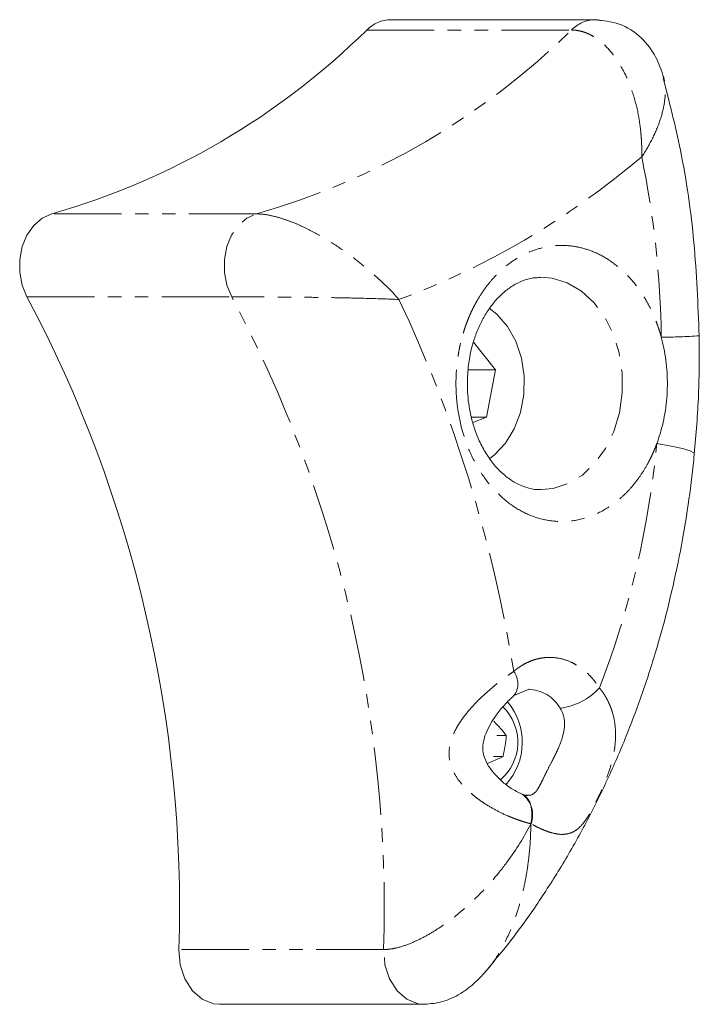
# Model space of a CAD drawing. Units: millimetres. Extents: x -1480 to 4370, y -2365 to 2365.
# Drawn here: x 1891 to 1955, y 281 to 373 of the extents above; entities that cross this region are included whole.
import ezdxf

# ---------------------------------------------------------------- set-up
doc = ezdxf.new("R2010")
doc.units = ezdxf.units.MM
doc.linetypes.add('PHANTOM', pattern=[12.7, 6.35, -1.27, 1.27, -1.27, 1.27, -1.27])

msp = doc.modelspace()

# ---------------------------------------------------------------- linework, layer by layer
at = {"color": 7, "linetype": 'Continuous', "lineweight": 15}
for p, q in [((1945.313, 373.327), (1926.029, 373.327)), ((1951.726, 367.879), (1951.696, 367.997)), ((1935.879, 340.369), (1933.808, 342.948)), ((1935.879, 340.369), (1933.32, 340.369)), ((1935.043, 335.881), (1935.879, 340.369)), ((1935.043, 335.881), (1933.615, 335.881)), ((1933.755, 335.388), (1935.043, 335.881)), ((1937.627, 309.67), (1939.051, 310.272)), ((1936.018, 305.924), (1936.898, 305.924)), ((1936.599, 303.942), (1935.718, 303.942)), ((1938.394, 300.402), (1938.386, 300.407)), ((1938.856, 300.294), (1938.76, 300.293)), ((1909.899, 280.604), (1929.183, 280.604))]:
    msp.add_line(p, q, dxfattribs=at)
at = {"color": 8, "linetype": 'PHANTOM', "lineweight": 0}
for p, q in [((1923.76, 372.355), (1943.043, 372.355)), ((1913.365, 355.035), (1894.081, 355.035)), ((1891.754, 347.227), (1911.038, 347.227)), ((1939.22, 297.609), (1939.238, 297.602)), ((1925.355, 285.763), (1906.071, 285.763))]:
    msp.add_line(p, q, dxfattribs=at)
at = {"color": 7, "linetype": 'Continuous', "lineweight": 15, "flags": 128}
for points in [[(1945.255, 373.326), (1945.539, 373.318), (1946.137, 373.21)], [(1894.081, 355.035), (1893.184, 354.633), (1892.39, 353.955), (1891.748, 353.044), (1891.297, 351.954), (1891.065, 350.754), (1891.067, 349.515), (1891.301, 348.315), (1891.754, 347.227)], [(1935.305, 346.171), (1936.032, 345.592), (1937.023, 344.443), (1937.802, 343.044), (1938.332, 341.458), (1938.589, 339.761), (1938.56, 338.031), (1938.247, 336.35), (1937.664, 334.797), (1936.839, 333.443), (1935.811, 332.352), (1935.342, 331.994)], [(1906.071, 285.763), (1906.196, 284.328), (1906.63, 283), (1907.336, 281.888), (1908.257, 281.087), (1909.314, 280.663), (1909.899, 280.604)]]:
    msp.add_lwpolyline(points, dxfattribs=at)
at = {"color": 8, "linetype": 'PHANTOM', "lineweight": 0, "flags": 128}
for points in [[(1911.038, 347.227), (1910.585, 348.315), (1910.35, 349.515), (1910.349, 350.754), (1910.581, 351.954), (1911.032, 353.044), (1911.674, 353.955), (1912.468, 354.633), (1913.365, 355.035)], [(1940.089, 349.069), (1941.235, 348.977), (1942.653, 348.542), (1943.982, 347.764), (1945.174, 346.671), (1946.186, 345.305), (1946.982, 343.712), (1947.532, 341.952), (1947.817, 340.088), (1947.827, 338.187), (1947.561, 336.318), (1947.029, 334.548), (1946.25, 332.942), (1945.252, 331.557), (1944.072, 330.444), (1942.751, 329.642), (1941.338, 329.181), (1940.194, 329.07)], [(1951.094, 333.421), (1952.454, 333.177), (1953.514, 332.942), (1954.234, 332.726), (1954.586, 332.537), (1954.62, 332.46)], [(1939.22, 297.609), (1939.312, 298.17), (1939.326, 298.709), (1939.262, 299.206), (1939.122, 299.641), (1938.912, 299.999), (1938.64, 300.264), (1938.383, 300.404)], [(1939.222, 297.578), (1939.222, 297.582), (1939.222, 297.586), (1939.221, 297.59), (1939.221, 297.594), (1939.221, 297.597), (1939.221, 297.601), (1939.22, 297.605), (1939.22, 297.609)], [(1939.238, 297.602), (1939.236, 297.599), (1939.234, 297.596), (1939.232, 297.593), (1939.23, 297.59), (1939.228, 297.587), (1939.226, 297.584), (1939.224, 297.581), (1939.222, 297.578)], [(1929.193, 280.604), (1928.598, 280.663), (1927.54, 281.087), (1926.62, 281.888), (1925.913, 283), (1925.48, 284.328), (1925.355, 285.763)]]:
    msp.add_lwpolyline(points, dxfattribs=at)
at = {"color": 7, "linetype": 'Continuous', "lineweight": 15}
for centre, radius, start, end in [((1926.085, 370.062), 3.266, 90.98052, 135.40034), ((1874.925, 421.949), 69.602, 285.97524, 314.55774), ((1783.45, 289.601), 122.681, 358.20738, 28.01657), ((1932.493, 305.28), 5.921, 317.54999, 40.00551), ((1933.331, 305.284), 4.662, 310.49479, 45.77589), ((1928.845, 319.389), 17.283, 291.33467, 296.65303)]:
    msp.add_arc(centre, radius, start, end, dxfattribs=at)
at = {"color": 8, "linetype": 'PHANTOM', "lineweight": 0}
for centre, radius, start, end in [((1945.373, 370.055), 3.273, 92.06111, 135.37305), ((1894.209, 421.949), 69.602, 285.97524, 314.55774), ((1802.734, 289.601), 122.681, 358.20738, 28.01657), ((1951.407, 392.703), 49.275, 270.11664, 274.27313), ((1936.087, 310.808), 1.915, 323.57406, 36.97024), ((1938.897, 306.707), 3.565, 29.9149, 88.73271), ((1941.284, 314.325), 5.882, 276.86561, 318.30846), ((1936.999, 298.452), 2.394, 339.20785, 54.46722)]:
    msp.add_arc(centre, radius, start, end, dxfattribs=at)
at = {"color": 7, "linetype": 'Continuous', "lineweight": 15}
for points, knots in [([(1951.742, 367.871), (1951.531, 368.515), (1951.08, 369.889), (1949.671, 371.733), (1947.647, 373.087), (1946.025, 373.248), (1945.243, 373.326)], [0, 0, 0, 0, 0.223942, 0.477926, 0.748275, 1, 1, 1, 1]), ([(1955.078, 343.566), (1954.96, 346.501), (1954.723, 352.373), (1953.553, 360.539), (1952.259, 365.602), (1951.68, 367.868)], [0, 0, 0, 0, 0.355601, 0.711512, 1, 1, 1, 1]), ([(1933.238, 339.07), (1933.258, 339.658), (1933.287, 340.488), (1933.477, 341.686), (1933.703, 342.687), (1934.072, 343.818), (1934.558, 344.917), (1935.161, 345.954), (1935.868, 346.884), (1936.663, 347.678), (1937.532, 348.317), (1938.469, 348.774), (1939.334, 349.034), (1939.888, 349.037), (1940.111, 349.038)], [0, 0, 0, 0, 0.107755, 0.152069, 0.225138, 0.300549, 0.380944, 0.464391, 0.550356, 0.638811, 0.730401, 0.826621, 0.930127, 1, 1, 1, 1]), ([(1951.507, 343.429), (1951.69, 342.757), (1951.84, 342.031), (1952.04, 340.509), (1952.09, 339.712), (1952.076, 338.111), (1952.01, 337.307), (1951.774, 335.757), (1951.603, 335.012), (1951.395, 334.32)], [0, 0, 0, 0, 0.25, 0.25, 0.5, 0.5, 0.75, 0.75, 1, 1, 1, 1]), ([(1954.62, 332.458), (1954.78, 334.299), (1955.099, 337.981), (1955.085, 341.704), (1955.078, 343.566)], [0, 0, 0, 0, 0.5000999, 1, 1, 1, 1]), ([(1940.195, 329.098), (1940.081, 329.09), (1939.599, 329.057), (1938.773, 329.258), (1937.731, 329.698), (1936.758, 330.373), (1935.867, 331.246), (1935.081, 332.296), (1934.426, 333.477), (1933.929, 334.707), (1933.601, 335.855), (1933.389, 336.943), (1933.262, 337.987), (1933.246, 338.715), (1933.238, 339.07)], [0, 0, 0, 0, 0.035476, 0.149504, 0.255608, 0.356401, 0.454023, 0.549394, 0.642221, 0.729984, 0.807894, 0.867526, 0.935438, 1, 1, 1, 1]), ([(1935.096, 283.866), (1935.845, 284.765), (1937.51, 286.765), (1939.891, 290.1), (1942.267, 293.809), (1944.454, 297.688), (1946.449, 301.713), (1948.245, 305.868), (1949.837, 310.13), (1951.218, 314.476), (1952.384, 318.872), (1953.333, 323.259), (1954.052, 327.586), (1954.458, 330.646), (1954.596, 332.262), (1954.613, 332.462)], [0, 0, 0, 0, 0.069786, 0.155257, 0.240742, 0.326186, 0.411529, 0.496696, 0.581585, 0.666038, 0.749774, 0.832226, 0.911992, 0.989081, 1, 1, 1, 1]), ([(1938.473, 300.364), (1938.146, 300.513), (1937.534, 300.792), (1936.413, 301.628), (1935.497, 302.588), (1934.918, 303.585), (1934.691, 304.343), (1934.679, 305.183), (1935.044, 306.411), (1935.799, 307.679), (1936.765, 308.873), (1937.33, 309.396), (1937.632, 309.674)], [0, 0, 0, 0, 0.109994, 0.206633, 0.350623, 0.4295862, 0.4820112, 0.5390669, 0.6313488, 0.7855766, 0.8856917, 1, 1, 1, 1]), ([(1938.907, 300.273), (1938.889, 300.268), (1938.852, 300.259), (1938.61, 300.325), (1938.488, 300.358)], [0, 0, 0, 0, 0.495314, 1, 1, 1, 1]), ([(1929.192, 280.604), (1929.764, 280.654), (1930.939, 280.758), (1932.573, 281.537), (1933.994, 282.608), (1934.76, 283.463), (1935.129, 283.875)], [0, 0, 0, 0, 0.252666, 0.519123, 0.768312, 1, 1, 1, 1]), ([(1935.103, 283.861), (1935.047, 283.787), (1934.898, 283.594), (1934.73, 283.442), (1934.626, 283.348)], [0, 0, 0, 0, 0.381581, 1, 1, 1, 1])]:
    msp.add_open_spline(points, degree=3, knots=knots, dxfattribs=at)
at = {"color": 8, "linetype": 'PHANTOM', "lineweight": 0}
for points, knots in [([(1949.668, 360.397), (1949.67, 360.515), (1949.673, 360.745), (1949.671, 361.077), (1949.665, 361.384), (1949.655, 361.666), (1949.642, 361.924), (1949.628, 362.157), (1949.612, 362.366), (1949.569, 362.877), (1949.477, 363.648), (1949.22, 365.088), (1948.758, 366.743), (1947.957, 368.599), (1946.968, 370.142), (1946.066, 371.07), (1945.436, 371.543), (1945.098, 371.76), (1944.757, 371.944), (1944.414, 372.094), (1944.07, 372.211), (1943.726, 372.294), (1943.384, 372.345), (1943.157, 372.352), (1943.043, 372.355)], [0, 0, 0, 0, 0.02063, 0.039842, 0.05764, 0.074027, 0.089006, 0.102579, 0.11475, 0.125519, 0.19225, 0.250844, 0.384529, 0.50115, 0.630637, 0.749433, 0.78179, 0.813785, 0.845451, 0.87682, 0.907927, 0.938803, 0.969483, 1, 1, 1, 1]), ([(1949.668, 360.397), (1950.008, 360.954), (1950.689, 362.068), (1951.4, 363.764), (1951.83, 365.374), (1951.916, 366.629), (1951.851, 367.435), (1951.758, 367.765), (1951.726, 367.879)], [0, 0, 0, 0, 0.208346, 0.416436, 0.635045, 0.83235, 0.941502, 1, 1, 1, 1]), ([(1913.365, 355.035), (1913.661, 355.035), (1913.98, 355.008), (1914.632, 354.908), (1914.968, 354.834), (1915.655, 354.648), (1915.997, 354.538), (1916.676, 354.291), (1917.016, 354.153), (1918.015, 353.713), (1918.651, 353.388), (1919.884, 352.692), (1920.482, 352.321), (1921.625, 351.556), (1922.174, 351.161), (1923.225, 350.355), (1923.727, 349.944), (1925.166, 348.694), (1926.035, 347.84), (1926.799, 346.982)], [0, 0, 0, 0, 0.0625, 0.0625, 0.125, 0.125, 0.1875, 0.1875, 0.25, 0.25, 0.375, 0.375, 0.5, 0.5, 0.625, 0.625, 0.75, 0.75, 1, 1, 1, 1]), ([(1932.855, 343.82), (1932.888, 343.928), (1932.955, 344.146), (1933.064, 344.467), (1933.178, 344.783), (1933.299, 345.095), (1933.426, 345.402), (1933.559, 345.704), (1933.698, 346.002), (1933.844, 346.295), (1933.996, 346.583), (1934.155, 346.866), (1934.42, 347.316), (1934.812, 347.913), (1935.358, 348.625), (1935.947, 349.283), (1936.785, 350.079), (1937.913, 350.907), (1939.342, 351.603), (1940.809, 352.005), (1942.285, 352.115), (1943.758, 351.944), (1945.214, 351.48), (1946.626, 350.725), (1947.955, 349.675), (1948.946, 348.583), (1949.651, 347.603), (1950.129, 346.826), (1950.556, 346.012), (1950.888, 345.265), (1951.143, 344.596), (1951.339, 344.02), (1951.451, 343.626), (1951.507, 343.429)], [0, 0, 0, 0, 0.011162, 0.022289, 0.033387, 0.044465, 0.055532, 0.066594, 0.077661, 0.08874, 0.09984, 0.110969, 0.122134, 0.153928, 0.185739, 0.217921, 0.25012, 0.314451, 0.378009, 0.439013, 0.500035, 0.561039, 0.622061, 0.685619, 0.74995, 0.814281, 0.846075, 0.877886, 0.908934, 0.939997, 0.960002, 0.979988, 1, 1, 1, 1]), ([(1926.799, 346.982), (1925.792, 347.024), (1924.679, 347.06), (1922.882, 347.106), (1922.261, 347.12), (1920.977, 347.146), (1920.314, 347.157), (1918.949, 347.177), (1918.243, 347.186), (1916.807, 347.2), (1916.076, 347.207), (1914.948, 347.214), (1914.567, 347.217), (1913.816, 347.22), (1913.442, 347.222), (1912.701, 347.225), (1912.343, 347.226), (1911.661, 347.227), (1911.334, 347.227), (1911.038, 347.227)], [0, 0, 0, 0, 0.25, 0.25, 0.375, 0.375, 0.5, 0.5, 0.625, 0.625, 0.75, 0.75, 0.8125, 0.8125, 0.875, 0.875, 0.9375, 0.9375, 1, 1, 1, 1]), ([(1951.094, 333.421), (1951.057, 333.321), (1950.982, 333.122), (1950.862, 332.828), (1950.737, 332.539), (1950.606, 332.253), (1950.47, 331.972), (1950.328, 331.696), (1950.048, 331.18), (1949.601, 330.451), (1948.934, 329.556), (1948.195, 328.737), (1947.108, 327.756), (1945.608, 326.797), (1943.674, 326.141), (1941.718, 325.999), (1939.85, 326.338), (1938.118, 327.092), (1936.517, 328.238), (1935.057, 329.797), (1933.807, 331.766), (1932.862, 334.063), (1932.381, 336.152), (1932.193, 337.859), (1932.151, 339.123), (1932.201, 340.371), (1932.316, 341.376), (1932.448, 342.156), (1932.563, 342.719), (1932.697, 343.274), (1932.802, 343.638), (1932.855, 343.82)], [0, 0, 0, 0, 0.008371, 0.016728, 0.025078, 0.033426, 0.041777, 0.050137, 0.058511, 0.089421, 0.120344, 0.152476, 0.184622, 0.250113, 0.315605, 0.379804, 0.441567, 0.500002, 0.558436, 0.620199, 0.684399, 0.74989, 0.815381, 0.847514, 0.87966, 0.910569, 0.941492, 0.956131, 0.970743, 0.985356, 1, 1, 1, 1]), ([(1937.617, 311.959), (1937.676, 312.009), (1937.794, 312.108), (1937.975, 312.245), (1938.159, 312.376), (1938.347, 312.497), (1938.642, 312.672), (1939.051, 312.877), (1939.588, 313.074), (1940.144, 313.209), (1940.909, 313.299), (1941.877, 313.235), (1942.819, 312.932), (1943.532, 312.559), (1944.034, 312.221), (1944.505, 311.83), (1944.889, 311.443), (1945.2, 311.08), (1945.447, 310.757), (1945.6, 310.528), (1945.676, 310.412)], [0, 0, 0, 0, 0.023577, 0.047116, 0.070644, 0.09419, 0.117781, 0.179647, 0.241558, 0.305608, 0.369704, 0.500005, 0.630306, 0.694357, 0.758453, 0.820318, 0.882229, 0.921497, 0.960712, 1, 1, 1, 1]), ([(1939.22, 297.609), (1939.143, 297.629), (1938.988, 297.668), (1938.75, 297.734), (1938.51, 297.806), (1938.267, 297.884), (1938.022, 297.967), (1937.774, 298.057), (1937.525, 298.152), (1937.274, 298.253), (1936.719, 298.488), (1935.86, 298.902), (1934.904, 299.473), (1934.173, 299.988), (1933.638, 300.414), (1933.14, 300.869), (1932.606, 301.442), (1932.099, 302.133), (1931.699, 302.966), (1931.502, 303.822), (1931.51, 304.697), (1931.718, 305.589), (1932.06, 306.367), (1932.454, 307.043), (1932.84, 307.601), (1933.267, 308.144), (1933.861, 308.825), (1934.66, 309.63), (1935.455, 310.328), (1936.056, 310.818), (1936.453, 311.127), (1936.847, 311.421), (1937.237, 311.701), (1937.49, 311.873), (1937.617, 311.959)], [0, 0, 0, 0, 0.014023, 0.0279917, 0.0419121, 0.0557901, 0.0696316, 0.0834424, 0.0972284, 0.1109956, 0.1247496, 0.1881468, 0.2497756, 0.2816649, 0.3123994, 0.3443348, 0.3744915, 0.419899, 0.4612721, 0.5004515, 0.539436, 0.5806273, 0.6258305, 0.6559784, 0.6879056, 0.7186177, 0.7504847, 0.8117645, 0.8747982, 0.8996534, 0.9245666, 0.9495722, 0.9747051, 1, 1, 1, 1]), ([(1945.676, 310.412), (1945.728, 310.347), (1945.831, 310.217), (1945.976, 310.015), (1946.113, 309.81), (1946.243, 309.601), (1946.365, 309.389), (1946.478, 309.172), (1946.584, 308.951), (1946.681, 308.727), (1946.77, 308.499), (1946.851, 308.267), (1947.032, 307.682), (1947.211, 306.72), (1947.214, 305.57), (1947.108, 304.64), (1946.933, 303.697), (1946.658, 302.73), (1946.303, 301.758), (1946, 301.025), (1945.68, 300.314), (1945.348, 299.63), (1945.019, 299), (1944.706, 298.45), (1944.399, 297.974), (1944.002, 297.449), (1943.6, 297.069), (1943.174, 296.817), (1942.728, 296.645), (1942.112, 296.57), (1941.457, 296.674), (1940.945, 296.824), (1940.624, 296.938), (1940.294, 297.074), (1939.952, 297.23), (1939.602, 297.404), (1939.359, 297.536), (1939.238, 297.602)], [0, 0, 0, 0, 0.011248, 0.022503, 0.033769, 0.045052, 0.056355, 0.067684, 0.079042, 0.090436, 0.101869, 0.113346, 0.124871, 0.187702, 0.24989, 0.281567, 0.312183, 0.374727, 0.407164, 0.437394, 0.469364, 0.500178, 0.531096, 0.563196, 0.593276, 0.625547, 0.688176, 0.718635, 0.750146, 0.812123, 0.874746, 0.895905, 0.916911, 0.937795, 0.958585, 0.979311, 1, 1, 1, 1]), ([(1941.185, 303.445), (1941.295, 303.657), (1941.404, 303.87), (1941.618, 304.303), (1941.722, 304.522), (1942.008, 305.176), (1942.167, 305.611), (1942.372, 306.481), (1942.417, 306.907), (1942.339, 307.738), (1942.218, 308.126), (1941.987, 308.485)], [0, 0, 0, 0, 0.125, 0.125, 0.25, 0.25, 0.5, 0.5, 0.75, 0.75, 1, 1, 1, 1]), ([(1941.185, 303.445), (1941.03, 303.147), (1940.72, 302.553), (1940.341, 301.768), (1940.055, 301.171), (1939.697, 300.596), (1939.366, 300.275), (1938.942, 300.291), (1938.856, 300.294)], [0, 0, 0, 0, 0.154738, 0.308737, 0.461724, 0.615711, 0.921838, 1, 1, 1, 1]), ([(1939.222, 297.578), (1938.586, 296.369), (1937.846, 295.181), (1936.569, 293.445), (1936.115, 292.874), (1935.147, 291.75), (1934.632, 291.197), (1933.531, 290.116), (1932.946, 289.587), (1931.69, 288.565), (1931.019, 288.071), (1929.929, 287.378), (1929.552, 287.156), (1928.771, 286.739), (1928.367, 286.544), (1927.515, 286.194), (1927.078, 286.044), (1926.412, 285.88), (1926.194, 285.837), (1925.766, 285.779), (1925.554, 285.763), (1925.355, 285.763)], [0, 0, 0, 0, 0.25, 0.25, 0.375, 0.375, 0.5, 0.5, 0.625, 0.625, 0.75, 0.75, 0.8125, 0.8125, 0.875, 0.875, 0.9375, 0.9375, 0.96875, 0.96875, 1, 1, 1, 1]), ([(1939.222, 297.578), (1939.207, 296.988), (1939.179, 295.832), (1939.009, 294.128), (1938.745, 292.417), (1938.372, 290.73), (1937.897, 289.118), (1937.219, 287.298), (1936.438, 285.733), (1935.644, 284.509), (1935.259, 284.048), (1935.103, 283.861)], [0, 0, 0, 0, 0.117301, 0.22974, 0.340629, 0.462953, 0.576511, 0.681134, 0.861744, 0.943976, 1, 1, 1, 1])]:
    msp.add_open_spline(points, degree=3, knots=knots, dxfattribs=at)
for points in [[(1949.668, 360.397), (1942.6, 354.462), (1934.891, 349.94), (1926.799, 346.982)], [(1951.507, 343.429), (1951.429, 349.162), (1950.811, 354.86), (1949.668, 360.397)], [(1926.799, 346.982), (1931.925, 336.21), (1935.585, 324.36), (1937.617, 311.959)], [(1945.676, 310.412), (1948.487, 317.616), (1950.32, 325.401), (1951.094, 333.421)]]:
    msp.add_open_spline(points, degree=3, dxfattribs=at)
at = {"color": 7, "linetype": 'Continuous', "lineweight": 15}
for points in [[(1951.395, 334.32), (1951.303, 334.015), (1951.203, 333.716), (1951.094, 333.421)], [(1935.733, 307.255), (1936.183, 306.811), (1936.571, 306.368), (1936.898, 305.924)], [(1936.898, 305.924), (1936.86, 305.263), (1936.76, 304.603), (1936.599, 303.942)]]:
    msp.add_open_spline(points, degree=3, dxfattribs=at)

doc.saveas('drawing.dxf')
